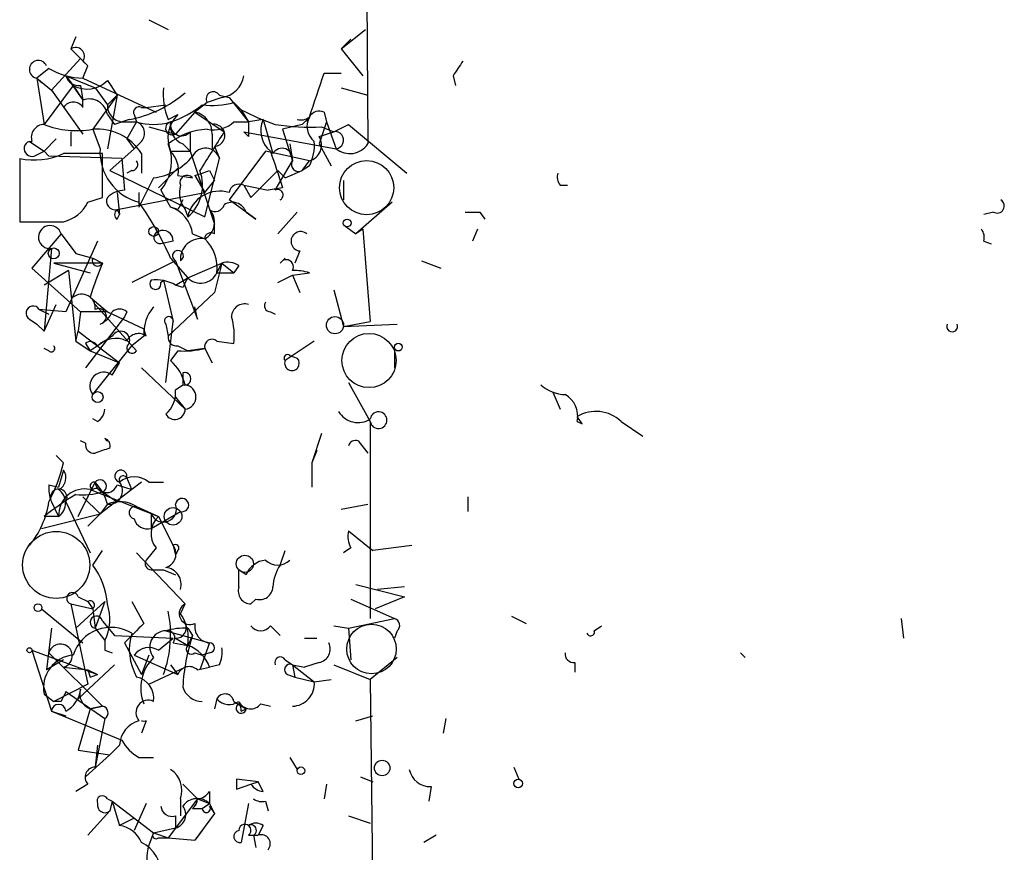
# Model space of a CAD drawing. Extents: x 0 to 168656, y -75082 to 2408.
# Drawn here: x 4 to 39, y 1631 to 1660 of the extents above; entities that cross this region are included whole.
import ezdxf

# ---------------------------------------------------------------- set-up
doc = ezdxf.new("R2010")
doc.units = 0
doc.header["$MEASUREMENT"] = 0
doc.layers.add('MAIN', color=5, linetype='CONTINUOUS')

msp = doc.modelspace()

# ---------------------------------------------------------------- linework, layer by layer
at = {"layer": 'MAIN'}
for p, q in [((16.256, 1684.6682), (16.4253, 1655.8815)), ((8.8053, 1660.1995), (9.4827, 1659.8608)), ((15.494, 1659.1835), (16.3407, 1659.8608)), ((6.2653, 1659.6068), (6.096, 1659.1835)), ((15.8327, 1659.5222), (15.494, 1659.1835)), ((6.096, 1659.1835), (6.4347, 1658.8448)), ((15.494, 1659.1835), (16.256, 1658.2522)), ((6.4347, 1658.8448), (5.4187, 1657.7442)), ((6.4347, 1658.8448), (6.6887, 1658.5908)), ((6.5193, 1658.7602), (6.6887, 1658.5908)), ((5.334, 1658.5062), (4.9107, 1658.1675)), ((6.5193, 1658.1675), (6.6887, 1658.5908)), ((14.9013, 1658.3368), (15.494, 1658.3368)), ((4.9107, 1658.1675), (5.08, 1657.9982)), ((4.9107, 1658.1675), (5.4187, 1657.7442)), ((4.9107, 1658.1675), (5.1647, 1656.5588)), ((5.9267, 1658.2522), (6.1807, 1657.9135)), ((5.9267, 1658.2522), (6.9427, 1657.8288)), ((5.9267, 1658.2522), (6.5193, 1657.4055)), ((6.5193, 1658.1675), (9.0593, 1656.9822)), ((7.366, 1658.0828), (7.7047, 1657.5748)), ((19.3887, 1658.2522), (19.4733, 1657.9135)), ((6.1807, 1657.9135), (5.1647, 1656.5588)), ((5.4187, 1657.7442), (6.5193, 1656.2202)), ((6.1807, 1657.9135), (6.5193, 1657.4055)), ((6.4347, 1657.9135), (6.5193, 1657.4055)), ((6.9427, 1657.8288), (7.366, 1657.2362)), ((15.494, 1657.8288), (16.4253, 1657.5748)), ((6.5193, 1657.1515), (6.5193, 1657.4055)), ((7.7047, 1657.5748), (6.858, 1656.3895)), ((7.7047, 1657.5748), (7.366, 1657.2362)), ((7.366, 1657.2362), (7.7047, 1657.5748)), ((7.7047, 1657.5748), (7.366, 1655.7122)), ((10.8373, 1657.3208), (10.414, 1656.9822)), ((11.3453, 1657.4902), (10.8373, 1657.3208)), ((11.2607, 1657.5748), (11.5993, 1657.4902)), ((11.5993, 1657.4902), (12.2767, 1656.6435)), ((11.7687, 1657.3208), (12.0227, 1657.0668)), ((8.7207, 1657.1515), (9.398, 1657.2362)), ((10.414, 1656.9822), (9.7367, 1656.2202)), ((10.414, 1656.9822), (11.43, 1656.3048)), ((12.0227, 1657.0668), (12.2767, 1656.6435)), ((14.9013, 1656.9822), (14.986, 1656.6435)), ((7.366, 1656.8975), (7.62, 1656.5588)), ((8.128, 1656.7282), (7.62, 1656.5588)), ((7.9587, 1656.6435), (8.382, 1656.6435)), ((8.382, 1656.6435), (8.0433, 1656.0508)), ((8.2973, 1656.8975), (8.382, 1656.6435)), ((9.4827, 1656.7282), (9.8213, 1656.8975)), ((11.7687, 1656.6435), (12.2767, 1656.6435)), ((12.7847, 1656.7282), (12.2767, 1656.6435)), ((12.7847, 1656.7282), (13.1233, 1655.5428)), ((14.1393, 1656.5588), (13.462, 1656.3895)), ((14.3933, 1656.8128), (14.1393, 1656.5588)), ((14.3933, 1656.8128), (14.3087, 1656.6435)), ((14.986, 1656.6435), (14.732, 1655.8815)), ((14.986, 1656.6435), (15.3247, 1655.7122)), ((15.24, 1656.3048), (15.748, 1656.5588)), ((15.748, 1656.5588), (17.78, 1654.8655)), ((6.096, 1656.3048), (6.096, 1655.7968)), ((6.858, 1656.3895), (7.112, 1655.7122)), ((8.8053, 1656.4742), (9.7367, 1656.2202)), ((10.2447, 1656.3048), (10.2447, 1655.6275)), ((11.0067, 1656.2202), (11.0067, 1655.7122)), ((12.2767, 1656.1355), (12.1073, 1656.3048)), ((12.1073, 1656.3048), (15.3247, 1655.7122)), ((13.462, 1656.3895), (13.8007, 1655.2888)), ((14.732, 1656.1355), (15.24, 1656.3048)), ((14.8167, 1656.4742), (15.24, 1656.3048)), ((4.6567, 1655.9662), (5.1647, 1655.6275)), ((5.1647, 1655.6275), (5.588, 1656.0508)), ((8.0433, 1656.0508), (8.2973, 1655.7122)), ((8.5513, 1655.9662), (8.2973, 1655.7122)), ((9.5673, 1655.6275), (9.4827, 1655.8815)), ((9.9907, 1655.8815), (10.2447, 1655.6275)), ((13.716, 1655.8815), (13.8007, 1655.2888)), ((14.732, 1655.8815), (15.1553, 1655.1195)), ((4.826, 1655.4582), (5.1647, 1655.6275)), ((5.334, 1655.4582), (5.1647, 1655.6275)), ((7.1967, 1654.0188), (7.1967, 1655.5428)), ((7.4507, 1654.9502), (8.2973, 1655.7122)), ((8.5513, 1655.5428), (8.5513, 1654.8655)), ((9.5673, 1655.6275), (10.2447, 1655.6275)), ((10.2447, 1655.6275), (11.0913, 1653.0875)), ((11.0913, 1655.7968), (11.2607, 1655.3735)), ((12.8693, 1655.6275), (11.5993, 1653.9342)), ((14.3933, 1655.2888), (12.8693, 1655.6275)), ((4.318, 1655.3735), (4.318, 1653.1722)), ((4.318, 1655.2888), (4.318, 1654.4422)), ((7.874, 1655.3735), (5.334, 1655.4582)), ((7.874, 1655.3735), (7.9587, 1654.2728)), ((10.7527, 1653.3415), (11.2607, 1655.3735)), ((13.208, 1654.2728), (13.8007, 1655.2888)), ((14.1393, 1654.9502), (14.3933, 1655.2888)), ((7.4507, 1654.9502), (10.7527, 1653.3415)), ((8.2127, 1654.9502), (8.0433, 1654.8655)), ((9.144, 1654.3575), (9.8213, 1655.0348)), ((10.922, 1654.9502), (11.0913, 1654.6115)), ((13.2927, 1654.9502), (12.3613, 1654.0188)), ((13.2927, 1654.9502), (13.5467, 1654.6962)), ((13.5467, 1654.6962), (14.1393, 1654.9502)), ((14.3933, 1655.1195), (14.1393, 1654.9502)), ((8.9747, 1654.6962), (8.4667, 1653.6802)), ((9.8213, 1654.7808), (10.3293, 1654.6962)), ((10.414, 1654.7808), (10.7527, 1654.1882)), ((10.7527, 1654.1882), (11.0913, 1654.6115)), ((15.5787, 1654.6115), (15.5787, 1653.9342)), ((4.318, 1654.1882), (4.318, 1653.3415)), ((7.7047, 1654.1882), (7.7893, 1653.4262)), ((7.7047, 1653.5955), (10.7527, 1654.1882)), ((8.4667, 1654.1882), (8.4667, 1653.6802)), ((9.2287, 1654.2728), (9.5673, 1653.6802)), ((12.1073, 1654.4422), (12.3613, 1654.0188)), ((12.1073, 1654.4422), (12.3613, 1654.0188)), ((12.1073, 1654.4422), (12.954, 1654.2728)), ((12.1073, 1654.4422), (12.954, 1654.2728)), ((13.462, 1654.3575), (12.954, 1654.2728)), ((23.114, 1654.4422), (23.368, 1654.4422)), ((6.6887, 1653.8495), (7.1967, 1654.0188)), ((12.5307, 1653.2568), (11.5993, 1653.9342)), ((17.272, 1653.8495), (16.002, 1652.7488)), ((7.7047, 1653.5955), (7.7893, 1653.4262)), ((9.8213, 1653.5955), (9.5673, 1653.6802)), ((10.0753, 1653.5955), (10.16, 1653.3415)), ((12.192, 1653.5108), (12.5307, 1653.2568)), ((13.97, 1653.5108), (13.2927, 1652.7488)), ((20.32, 1653.5108), (20.4893, 1653.2568)), ((38.1847, 1653.5108), (37.846, 1653.4262)), ((7.7047, 1653.2568), (7.7893, 1653.4262)), ((11.0913, 1652.7488), (11.0913, 1653.0875)), ((15.6633, 1653.0028), (16.002, 1652.7488)), ((16.256, 1652.9182), (16.002, 1652.7488)), ((16.256, 1652.9182), (16.51, 1649.7008)), ((20.2353, 1652.9182), (20.066, 1652.4948)), ((5.7573, 1652.7488), (4.7413, 1651.5635)), ((5.7573, 1652.7488), (6.2653, 1652.0715)), ((7.0273, 1652.4948), (5.9267, 1650.0395)), ((9.652, 1652.4948), (9.2287, 1652.4102)), ((10.3293, 1652.7488), (10.7527, 1652.5795)), ((37.846, 1652.4948), (38.1, 1652.4102)), ((5.4187, 1652.2408), (5.1647, 1649.3622)), ((14.0547, 1652.1562), (13.8853, 1651.7328)), ((6.2653, 1652.0715), (6.858, 1651.9022)), ((6.858, 1651.9022), (7.1967, 1651.7328)), ((6.858, 1651.9022), (7.1967, 1651.7328)), ((9.7367, 1651.8175), (8.2127, 1651.0555)), ((9.5673, 1651.9022), (10.16, 1651.2248)), ((9.7367, 1651.8175), (10.4987, 1649.7855)), ((13.3773, 1651.7328), (13.5467, 1651.9022)), ((18.288, 1651.8175), (18.9653, 1651.5635)), ((4.7413, 1651.5635), (6.4347, 1650.0395)), ((6.0113, 1651.4788), (5.1647, 1650.9708)), ((7.1967, 1651.7328), (5.5033, 1651.7328)), ((5.5033, 1651.7328), (6.7733, 1651.3942)), ((6.0113, 1651.4788), (6.2653, 1649.0235)), ((10.16, 1651.2248), (11.3453, 1651.7328)), ((11.3453, 1651.7328), (11.0913, 1650.7168)), ((11.176, 1651.3942), (11.3453, 1651.7328)), ((11.3453, 1651.7328), (11.7687, 1651.3942)), ((11.938, 1651.6482), (11.7687, 1651.3942)), ((9.2287, 1651.0555), (9.3133, 1651.1402)), ((9.3133, 1651.1402), (9.652, 1649.7008)), ((9.7367, 1650.9708), (10.16, 1651.2248)), ((11.176, 1651.3942), (11.7687, 1651.3942)), ((13.2927, 1651.0555), (13.8007, 1651.3095)), ((13.8007, 1651.3095), (14.3933, 1651.3942)), ((13.8007, 1651.3095), (14.0547, 1650.7168)), ((9.9907, 1650.8862), (9.7367, 1650.9708)), ((15.24, 1650.8015), (15.5787, 1649.5315)), ((6.7733, 1650.5475), (7.366, 1650.0395)), ((9.4827, 1649.1928), (11.0913, 1650.7168)), ((4.9953, 1650.1242), (5.334, 1649.9548)), ((5.9267, 1650.0395), (4.9953, 1650.1242)), ((5.1647, 1649.3622), (5.588, 1650.2935)), ((6.9427, 1650.2935), (8.382, 1648.6848)), ((10.4987, 1649.7855), (10.414, 1650.2088)), ((4.6567, 1649.7855), (4.9107, 1649.6162)), ((6.4347, 1650.0395), (6.35, 1649.3622)), ((7.366, 1650.0395), (6.4347, 1650.0395)), ((7.9587, 1649.8702), (6.604, 1648.0922)), ((7.366, 1650.0395), (8.636, 1649.4468)), ((8.0433, 1650.0395), (7.9587, 1649.8702)), ((13.0387, 1650.0395), (13.208, 1649.9548)), ((4.9107, 1649.6162), (5.1647, 1649.3622)), ((8.7207, 1649.1928), (8.636, 1649.4468)), ((9.398, 1647.5842), (9.652, 1649.7008)), ((9.398, 1649.6162), (9.4827, 1649.1928)), ((15.5787, 1649.5315), (16.51, 1649.7008)), ((15.5787, 1649.5315), (17.4413, 1649.6162)), ((6.2653, 1649.0235), (6.35, 1649.3622)), ((6.35, 1649.3622), (7.7893, 1648.2615)), ((7.5353, 1649.1928), (6.7733, 1648.6848)), ((8.636, 1649.1928), (8.2127, 1648.8542)), ((5.334, 1648.6848), (5.1647, 1648.7695)), ((6.2653, 1649.0235), (6.7733, 1648.6848)), ((6.604, 1648.9388), (6.7733, 1648.6848)), ((6.7733, 1648.6848), (7.7893, 1648.2615)), ((6.858, 1647.1608), (8.2127, 1648.8542)), ((9.8213, 1648.6848), (9.5673, 1648.3462)), ((9.8213, 1648.8542), (10.16, 1648.6848)), ((10.7527, 1648.7695), (10.16, 1648.6848)), ((10.7527, 1648.7695), (11.0067, 1648.2615)), ((11.176, 1649.0235), (11.7687, 1648.9388)), ((14.5627, 1649.0235), (13.5467, 1648.3462)), ((17.3567, 1648.7695), (17.3567, 1648.0922)), ((13.716, 1648.5155), (13.97, 1648.4308)), ((7.5353, 1647.8382), (7.7893, 1648.2615)), ((8.5513, 1648.0922), (10.0753, 1646.6528)), ((9.9907, 1647.9228), (9.9907, 1647.4995)), ((9.7367, 1647.3302), (9.9907, 1647.4995)), ((15.748, 1647.5842), (16.51, 1646.2295)), ((9.7367, 1647.0762), (10.0753, 1646.6528)), ((22.86, 1647.2455), (23.114, 1646.6528)), ((7.0273, 1646.2295), (6.858, 1646.3142)), ((23.876, 1646.1448), (23.7067, 1646.3988)), ((16.51, 1646.2295), (16.51, 1639.3715)), ((23.7067, 1646.2295), (23.876, 1646.1448)), ((25.2307, 1646.2295), (25.9927, 1645.7215)), ((14.8167, 1645.8062), (14.478, 1644.7902)), ((6.604, 1645.4675), (6.4347, 1645.5522)), ((16.0867, 1645.5522), (16.4253, 1645.1288)), ((5.842, 1644.7902), (5.588, 1645.0442)), ((14.6473, 1645.2135), (14.478, 1644.7902)), ((14.478, 1644.7902), (14.478, 1643.9435)), ((5.842, 1644.5362), (5.6727, 1643.9435)), ((8.2127, 1643.8588), (8.0433, 1644.2822)), ((5.334, 1644.0282), (5.6727, 1643.9435)), ((6.35, 1642.9275), (6.9427, 1644.1128)), ((7.7047, 1644.0282), (8.2127, 1643.8588)), ((8.5513, 1644.1128), (8.2127, 1643.8588)), ((8.8053, 1644.1128), (9.3133, 1644.1128)), ((6.5193, 1643.6048), (7.112, 1643.0122)), ((6.7733, 1643.8588), (9.144, 1642.9275)), ((8.2127, 1643.8588), (7.112, 1643.0122)), ((7.1967, 1643.7742), (7.7047, 1643.4355)), ((19.8967, 1643.6048), (19.8967, 1643.0968)), ((5.4187, 1643.4355), (5.6727, 1642.9275)), ((5.9267, 1643.4355), (6.7733, 1641.6575)), ((7.366, 1643.3508), (7.112, 1643.0122)), ((8.382, 1643.2662), (9.144, 1642.9275)), ((15.494, 1643.1815), (16.4253, 1643.3508)), ((5.08, 1642.5042), (7.112, 1643.0122)), ((5.6727, 1642.9275), (5.1647, 1642.9275)), ((7.112, 1643.0122), (6.6887, 1642.5888)), ((8.89, 1642.5042), (9.906, 1643.0968)), ((8.89, 1643.0122), (8.89, 1642.5042)), ((9.144, 1642.9275), (9.652, 1641.9115)), ((15.748, 1642.4195), (16.5947, 1641.7422)), ((9.652, 1641.9115), (9.7367, 1641.5728)), ((17.9493, 1641.9115), (16.5947, 1641.7422)), ((6.858, 1641.2342), (7.1967, 1641.7422)), ((8.382, 1641.6575), (10.0753, 1639.8795)), ((9.0593, 1641.8268), (8.7207, 1641.4035)), ((9.8213, 1641.7422), (9.7367, 1641.5728)), ((13.3773, 1641.2342), (13.5467, 1641.7422)), ((15.8327, 1641.8268), (15.5787, 1641.6575)), ((8.89, 1641.0648), (9.3133, 1641.0648)), ((9.3133, 1641.0648), (9.7367, 1640.8955)), ((12.192, 1640.8955), (11.938, 1641.0648)), ((11.938, 1640.4722), (11.938, 1641.0648)), ((16.002, 1640.5568), (17.6953, 1640.1335)), ((17.6953, 1640.4722), (16.764, 1640.3875)), ((6.35, 1640.1335), (6.6887, 1639.9642)), ((17.6953, 1640.1335), (16.6793, 1639.7102)), ((6.096, 1639.8795), (6.858, 1639.7102)), ((6.096, 1639.8795), (6.6887, 1637.0855)), ((6.2653, 1639.0328), (7.2813, 1639.9642)), ((6.6887, 1639.9642), (6.858, 1639.7102)), ((7.2813, 1639.9642), (6.9427, 1639.0328)), ((8.2127, 1639.9642), (8.636, 1639.2022)), ((9.906, 1639.5408), (10.0753, 1639.8795)), ((12.5307, 1640.0488), (12.3613, 1639.8795)), ((15.8327, 1640.0488), (17.3567, 1639.3715)), ((5.08, 1639.7102), (6.5193, 1638.5248)), ((6.858, 1639.7102), (6.9427, 1639.0328)), ((21.4207, 1639.4562), (21.9287, 1639.2022)), ((7.1967, 1639.2868), (7.62, 1638.7788)), ((13.0387, 1639.1175), (13.3773, 1638.7788)), ((15.24, 1639.1175), (15.748, 1639.0328)), ((15.748, 1639.0328), (17.3567, 1639.3715)), ((24.2993, 1638.9482), (24.5533, 1639.1175)), ((34.9673, 1639.3715), (35.052, 1638.6942)), ((5.4187, 1639.0328), (5.2493, 1637.5935)), ((6.9427, 1639.0328), (7.2813, 1638.6095)), ((7.62, 1638.7788), (9.652, 1638.6942)), ((9.398, 1638.9482), (10.922, 1638.5248)), ((10.16, 1639.0328), (10.3293, 1638.7788)), ((10.3293, 1638.7788), (10.16, 1638.4402)), ((15.748, 1639.0328), (15.8327, 1637.9322)), ((17.4413, 1638.9482), (17.3567, 1638.6942)), ((7.9587, 1638.5248), (8.5513, 1637.4242)), ((9.144, 1638.2708), (9.652, 1638.6942)), ((9.652, 1638.5248), (10.16, 1638.4402)), ((9.7367, 1638.6942), (10.16, 1638.4402)), ((10.922, 1638.5248), (10.5833, 1637.5935)), ((14.224, 1638.6942), (14.6473, 1638.6942)), ((4.7413, 1638.2708), (7.0273, 1637.4242)), ((4.7413, 1638.2708), (5.4187, 1636.1542)), ((5.334, 1638.1862), (7.1967, 1636.3235)), ((7.2813, 1638.2708), (7.5353, 1638.1862)), ((8.2973, 1638.1015), (9.8213, 1637.4242)), ((8.8053, 1638.1015), (8.5513, 1637.4242)), ((10.414, 1638.1862), (10.668, 1638.1015)), ((10.922, 1638.1862), (10.668, 1638.1015)), ((29.5487, 1638.0168), (29.3793, 1638.1862)), ((5.842, 1637.9322), (5.2493, 1637.5935)), ((7.62, 1637.7628), (6.35, 1636.5775)), ((9.5673, 1637.7628), (9.8213, 1637.4242)), ((11.2607, 1637.7628), (10.922, 1637.6782)), ((13.5467, 1637.9322), (13.8007, 1637.7628)), ((13.8007, 1637.7628), (14.224, 1637.6782)), ((13.8007, 1637.7628), (13.8853, 1637.3395)), ((13.8007, 1637.7628), (14.5627, 1637.1702)), ((14.732, 1637.8475), (14.224, 1637.6782)), ((15.24, 1637.7628), (16.51, 1637.2548)), ((17.4413, 1638.0168), (16.51, 1637.2548)), ((23.622, 1637.8475), (23.622, 1637.5088)), ((5.842, 1637.6782), (6.6887, 1637.5935)), ((6.6887, 1637.5935), (6.7733, 1637.3395)), ((6.6887, 1637.5935), (6.7733, 1637.3395)), ((6.6887, 1637.5935), (7.0273, 1637.4242)), ((6.6887, 1637.5935), (7.0273, 1637.4242)), ((6.7733, 1637.3395), (7.0273, 1637.4242)), ((8.8053, 1637.0855), (10.0753, 1637.6782)), ((10.4987, 1637.5935), (10.922, 1637.6782)), ((13.6313, 1637.4242), (13.8853, 1637.3395)), ((6.6887, 1637.0855), (5.5033, 1636.4928)), ((13.8853, 1637.3395), (14.5627, 1637.1702)), ((14.5627, 1637.1702), (15.1553, 1637.2548)), ((16.51, 1637.2548), (16.5947, 1629.8888)), ((5.1647, 1636.7468), (5.5033, 1636.4928)), ((5.9267, 1636.8315), (7.2813, 1635.9002)), ((6.4347, 1636.9162), (6.35, 1636.5775)), ((5.7573, 1636.4928), (5.5033, 1636.4928)), ((11.176, 1636.5775), (11.0913, 1636.2388)), ((11.7687, 1636.4928), (12.192, 1636.2388)), ((12.7, 1636.4082), (13.0387, 1636.3235)), ((5.4187, 1636.1542), (5.9267, 1635.9848)), ((5.4187, 1636.1542), (7.874, 1635.1382)), ((6.7733, 1636.2388), (6.35, 1634.7995)), ((7.1967, 1636.3235), (6.7733, 1636.2388)), ((6.7733, 1636.2388), (7.1967, 1636.3235)), ((12.0227, 1636.1542), (12.192, 1636.2388)), ((7.2813, 1635.9002), (6.9427, 1634.2068)), ((8.7207, 1635.8155), (8.5513, 1635.3922)), ((16.002, 1635.8155), (16.5947, 1635.9848)), ((19.1347, 1635.9002), (19.05, 1635.3922)), ((6.35, 1634.7995), (7.4507, 1634.6302)), ((7.0273, 1634.9688), (6.9427, 1634.2068)), ((7.7893, 1634.9688), (7.4507, 1634.6302)), ((6.604, 1633.8682), (7.4507, 1634.6302)), ((8.4667, 1634.5455), (8.9747, 1634.5455)), ((13.716, 1634.5455), (13.97, 1634.1222)), ((21.5053, 1634.2068), (21.6747, 1633.7835)), ((12.6153, 1633.6988), (11.8533, 1633.7835)), ((12.3613, 1633.6142), (12.6153, 1633.6988)), ((12.7847, 1633.3602), (12.6153, 1633.6988)), ((16.1713, 1633.8682), (16.5947, 1633.6988)), ((6.6887, 1633.6142), (6.2653, 1633.3602)), ((9.9907, 1633.6142), (10.4987, 1633.1062)), ((10.922, 1633.3602), (10.922, 1632.9368)), ((11.8533, 1633.4448), (12.3613, 1633.6142)), ((14.986, 1633.6142), (14.9013, 1633.1062)), ((18.6267, 1633.5295), (18.542, 1633.0215)), ((7.366, 1633.1062), (7.5353, 1633.0215)), ((7.5353, 1633.0215), (7.4507, 1632.6828)), ((7.5353, 1633.0215), (7.7893, 1632.1748)), ((7.5353, 1633.0215), (8.9747, 1631.9208)), ((8.7207, 1632.9368), (8.2973, 1632.0055)), ((10.4987, 1633.1062), (9.4827, 1631.7515)), ((9.906, 1633.1062), (9.906, 1632.5135)), ((10.4987, 1633.1062), (10.922, 1632.9368)), ((10.668, 1632.7675), (10.922, 1632.9368)), ((10.922, 1632.9368), (11.0913, 1632.5982)), ((12.2767, 1632.9368), (12.0227, 1631.5822)), ((12.8693, 1633.0215), (12.954, 1632.6828)), ((6.6887, 1631.8362), (7.4507, 1632.6828)), ((10.3293, 1632.7675), (10.668, 1632.7675)), ((11.0913, 1632.5982), (10.414, 1631.6668)), ((10.922, 1632.8522), (11.0913, 1632.5982)), ((8.2973, 1632.4288), (7.7893, 1632.1748)), ((9.7367, 1632.5135), (9.7367, 1632.0902)), ((15.748, 1632.5135), (16.51, 1632.2595)), ((8.9747, 1631.9208), (8.8053, 1631.4975)), ((8.9747, 1631.9208), (8.8053, 1631.4975)), ((8.9747, 1631.9208), (9.7367, 1632.0902)), ((8.9747, 1631.9208), (9.4827, 1631.7515)), ((10.668, 1632.0055), (10.414, 1631.6668)), ((12.7847, 1632.1748), (12.6153, 1631.8362)), ((9.144, 1631.7515), (9.4827, 1631.7515)), ((9.4827, 1631.7515), (10.414, 1631.6668)), ((12.2767, 1631.8362), (12.6153, 1631.8362)), ((12.446, 1631.8362), (12.5307, 1631.4128)), ((18.796, 1631.8362), (18.3727, 1631.5822))]:
    msp.add_line(p, q, dxfattribs=at)
at = {"layer": 'MAIN', "color": 5}
for centre, radius in [((16.3829, 1654.3575), 0.943), ((16.4676, 1648.3462), 0.943), ((5.5869, 1641.2382), 1.1666), ((16.5523, 1638.3132), 0.8616)]:
    msp.add_circle(centre, radius, dxfattribs=at)
at = {"layer": 'MAIN'}
for centre, radius in [((15.7056, 1653.1299), 0.1338), ((8.9746, 1652.8336), 0.1693), ((5.5033, 1652.0715), 0.1893), ((15.2823, 1649.5739), 0.2993), ((17.4836, 1648.8119), 0.1338), ((7.0273, 1647.0762), 0.1893), ((9.6519, 1642.9275), 0.3052), ((12.1496, 1641.2766), 0.2993), ((4.9529, 1639.7525), 0.1338), ((4.6566, 1638.2709), 0.0846), ((16.9227, 1634.1751), 0.2698), ((14.097, 1634.0799), 0.1338), ((21.6535, 1633.6354), 0.1496)]:
    msp.add_circle(centre, radius, dxfattribs=at)
for centre, radius, start, end in [((6.2654, 1658.9296), 0.3052, 326.28911, 123.71089), ((4.9639, 1658.472), 0.3091, 22.59991, 260.08973), ((146.5579, 1573.8563), 152.6259, 146.200557, 146.42974), ((6.5553, 1660.5367), 2.3695, 238.97404, 269.12946), ((-366.3076, 1784.5598), 401.5625, 341.450442, 341.679652), ((6.3669, 1658.3621), 0.4537, 194.01787, 278.59446), ((6.6622, 1658.776), 0.9878, 240.82709, 315.43473), ((11.2183, 1658.3792), 0.898, 278.1301, 351.8699), ((7.362, 1660.8314), 4.1741, 280.57446, 310.54427), ((11.6008, 1657.6175), 2.2972, 174.72247, 202.77546), ((11.049, 1657.4478), 0.2469, 30.95978, 210.95978), ((6.1806, 1656.9186), 0.411, 34.51355, 145.47855), ((6.7363, 1656.8076), 0.6361, 8.12501, 109.94771), ((11.0069, 1660.0302), 2.8145, 263.08406, 285.70435), ((7.9445, 1657.222), 0.5787, 178.59389, 271.40611), ((8.4667, 1656.9821), 0.1894, 63.46201, 206.53799), ((8.636, 1657.7463), 0.6008, 261.89552, 278.10448), ((8.5184, 1659.9097), 3.4305, 287.80378, 308.80066), ((10.2658, 1656.2554), 0.7418, 357.27994, 78.47496), ((15.6694, 1663.9387), 7.7796, 242.04652, 251.55504), ((14.732, 1656.6434), 0.3787, 63.44848, 153.42818), ((5.1835, 1656.0978), 0.4614, 92.33528, 196.57316), ((6.3077, 1659.4381), 3.0979, 248.34833, 280.23222), ((8.9747, 1658.6329), 2.0758, 253.40968, 286.58768), ((8.2409, 1656.2484), 0.4195, 317.72447, 70.34709), ((9.6217, 1656.4197), 0.2303, 103.66216, 299.96092), ((10.6118, 1656.079), 1.1379, 134.00303, 203.3771), ((10.2274, 1656.5117), 0.6731, 168.70843, 249.41407), ((9.9431, 1656.5483), 0.3877, 165.78453, 321.08396), ((11.0489, 1657.4482), 1.0796, 258.69735, 311.81247), ((11.0672, 1656.1798), 0.3838, 273.60055, 99.06964), ((139.2766, 1656.3895), 127.0002, 179.885409, 180.114592), ((13.619, 1656.3411), 0.9197, 155.10956, 230.88197), ((14.3935, 1663.7636), 7.3017, 260.6561, 273.32269), ((14.0971, 1657.1934), 0.4823, 254.71883, 307.89166), ((14.9718, 1656.4883), 0.6633, 150.71048, 231.91894), ((7.0093, 1654.5755), 1.8203, 32.10014, 94.76782), ((10.9798, 1653.9495), 2.4442, 93.34237, 127.77198), ((349.6676, 1443.9457), 399.3758, 147.877753, 148.106929), ((15.2824, 1656.0085), 0.2993, 278.12469, 98.14364), ((4.7413, 1655.7122), 0.2677, 108.42141, 288.44172), ((4.699, 1656.8603), 0.8951, 267.29135, 272.70865), ((14.2451, 1655.8392), 0.57, 285.06998, 31.32235), ((12.9964, 1655.8393), 1.5714, 332.73868, 4.63193), ((15.7993, 1656.2892), 0.7471, 230.56167, 326.92469), ((4.826, 1657.7443), 2.4246, 257.9059, 294.77349), ((6.5193, 1316.8931), 338.6504, 89.885392, 90.114592), ((8.9358, 1655.6146), 1.8264, 176.93676, 255.11688), ((7.9946, 1655.3009), 1.6063, 320.20311, 11.73177), ((8.8802, 1654.9599), 0.958, 349.22493, 44.17532), ((10.7781, 1655.2295), 0.5036, 16.61425, 152.99747), ((330.7426, 1760.8149), 334.6642, 198.318998, 198.548187), ((13.4415, 1655.3612), 0.3664, 348.6042, 150.28615), ((8.2127, 1655.1618), 0.2116, 270, 36.87531), ((8.6969, 1656.7751), 2.0974, 277.61125, 321.10597), ((14.0119, 1655.1614), 0.2466, 148.90079, 301.09921), ((9.254, 1654.4399), 1.4239, 309.51704, 21.00111), ((-31.6819, 1781.8655), 133.8753, 288.327084, 288.556267), ((23.495, 1654.7386), 0.4827, 164.75737, 217.88123), ((10.1358, 1654.5389), 0.2494, 39.10835, 202.82139), ((8.0174, 1653.3173), 0.9573, 93.51548, 132.87922), ((10.8371, 1654.1881), 0.9651, 164.73551, 217.87915), ((11.2677, 1653.1051), 1.1326, 72.9776, 167.95294), ((11.9521, 1654.1176), 0.3598, 64.44628, 168.68382), ((13.2927, 1654.1035), 0.1893, 296.55151, 116.57859), ((5.5313, 1654.4285), 1.2941, 283.89128, 333.42307), ((7.6411, 1653.8918), 0.303, 155.21958, 282.11456), ((-0.4018, 1647.5524), 10.8768, 23.573, 35.37675), ((94.5609, 1611.4249), 94.6528, 153.313562, 153.5428), ((11.7123, 1653.3416), 0.5087, 19.42879, 123.70569), ((38.3116, 1653.7225), 0.2469, 239.06013, 59.02033), ((7.8317, 1653.4261), 0.2117, 126.85907, 233.12469), ((9.2163, 1652.6156), 1.121, 6.8245, 71.75255), ((10.4422, 1653.1533), 0.6525, 298.41912, 42.66472), ((11.1196, 1653.8495), 0.3217, 232.11877, 344.73707), ((20.066, 1780.5107), 127.0002, 269.885409, 270.114592), ((5.08, 2034.1719), 381.0005, 269.885409, 270.114592), ((5.3719, 1652.6388), 0.4008, 15.92969, 276.7065), ((9.1863, 1652.6219), 0.2091, 101.31531, 281.30993), ((9.3013, 1652.5191), 0.3516, 356.03631, 116.57963), ((10.9643, 1652.5795), 0.2116, 53.12469, 180), ((14.0904, 1652.4916), 0.3374, 49.67687, 263.92431), ((37.38, 1652.6218), 0.483, 344.75529, 37.85938), ((10.6378, 1651.8558), 0.7328, 80.97859, 182.99594), ((9.7785, 1651.5634), 1.4077, 353.09661, 46.20602), ((9.8214, 1651.9869), 0.1894, 296.53799, 243.43495), ((7.0274, 1651.8176), 0.1894, 153.46201, 333.39435), ((11.5571, 1651.0983), 0.6689, 55.29076, 108.45933), ((13.589, 1651.6058), 0.2469, 329.04022, 149.04022), ((17.0629, 1647.5402), 10.7201, 156.97714, 163.70815), ((13.843, 1649.6571), 1.8222, 72.4222, 91.33017), ((9.0382, 1651.0131), 0.1952, 139.38279, 12.54791), ((9.0593, 1649.7855), 1.3652, 60.252, 97.12345), ((94.7153, 1608.7355), 94.6305, 153.32033, 153.54954), ((10.6078, 1651.6705), 0.6318, 224.86534, 334.06762), ((6.477, 1650.1835), 0.4694, 352.74328, 129.14597), ((4.7837, 1649.9972), 0.2468, 30.97172, 239.04022), ((7.062, 1649.8817), 0.2703, 280.66525, 116.19528), ((7.7893, 1649.7433), 0.3902, 49.38596, 130.61404), ((10.0111, 1649.2988), 1.3792, 138.71559, 184.40795), ((12.1391, 1649.8596), 0.4552, 72.40494, 178.66573), ((13.0386, 1650.2512), 0.2116, 143.12469, 270.02706), ((6.8159, 1650.3356), 0.778, 292.37172, 337.62828), ((9.5038, 1649.722), 0.1497, 351.85907, 225), ((9.3946, 1649.1925), 2.3876, 353.90043, 16.48962), ((36.7453, 1649.5315), 0.1894, 153.42141, 26.56505), ((7.6517, 1648.2401), 0.8758, 63.4408, 135.47649), ((7.8215, 1649.0421), 0.3234, 341.37459, 152.23073), ((8.4508, 1648.8331), 0.4498, 53.11736, 154.95617), ((9.7789, 1649.1504), 0.2992, 171.85365, 278.14635), ((11.0066, 1648.826), 0.2601, 49.3796, 192.54553), ((5.4187, 1648.7695), 0.1197, 225, 45.03384), ((6.7813, 1648.7247), 0.278, 27.76334, 129.62876), ((8.2268, 1648.7836), 0.184, 122.48075, 327.51925), ((10.0329, 1651.5208), 2.8439, 265.73295, 284.66122), ((8.4255, 1647.0854), 1.701, 14.09016, 47.83552), ((13.6314, 1648.4308), 0.1197, 45.03384, 224.96616), ((13.7852, 1648.254), 0.2557, 158.86436, 43.7326), ((7.239, 1647.4572), 0.4827, 52.12814, 217.88123), ((10.0524, 1647.7111), 0.2205, 253.74395, 106.24877), ((8.7512, 1647.2333), 0.9902, 310.78204, 5.6156), ((10.0224, 1647.0762), 0.4266, 277.12169, 82.87665), ((23.3341, 1648.5152), 1.3553, 228.53848, 267.85199), ((22.874, 1646.4128), 0.8527, 347.58562, 61.31285), ((6.7311, 1646.6951), 0.5518, 302.46323, 355.60368), ((9.7139, 1646.6593), 0.3615, 209.09617, 358.96961), ((16.0832, 1646.9766), 0.788, 211.2169, 302.79464), ((16.7981, 1646.2718), 0.2912, 188.35272, 171.62782), ((24.3559, 1645.2984), 1.2776, 46.78565, 120.53921), ((7.4504, 1645.7214), 0.1891, 206.5786, 243.48915), ((7.1967, 1645.3828), 0.2677, 341.57859, 71.57859), ((6.9004, 1645.4252), 0.2994, 171.87802, 278.12198), ((49.5467, 1518.2136), 133.8752, 108.327138, 108.556321), ((16.0021, 1645.298), 0.2679, 71.5921, 161.54476), ((0.7835, 1645.9145), 5.1819, 331.41954, 347.46915), ((5.4669, 1644.2701), 0.4599, 296.58177, 35.3523), ((7.834, 1644.321), 0.2129, 349.49774, 257.88269), ((7.9163, 1644.1975), 0.1446, 33.69007, 213.69007), ((8.2973, 1643.5205), 0.7803, 49.38118, 130.61882), ((6.5626, 1643.9014), 1.2351, 174.10754, 202.16062), ((6.9003, 1643.9858), 0.1339, 71.53799, 251.57859), ((6.985, 1643.647), 0.247, 30.99956, 120.94784), ((7.1159, 1643.9782), 0.2194, 291.60745, 142.14793), ((7.3314, 1644.1397), 0.3896, 183.95884, 343.36978), ((5.7384, 1642.9452), 1.6774, 13.99316, 44.11354), ((7.4253, 1643.8165), 0.4694, 262.74328, 39.14597), ((14.6711, 1630.3726), 15.7479, 122.26065, 127.13251), ((5.6727, 1643.58), 0.2922, 330.36455, 209.63545), ((6.5771, 1642.9747), 0.9056, 77.48766, 182.98752), ((5.3455, 1643.3932), 0.5691, 305.09181, 54.9024), ((6.5194, 1646.0585), 2.3826, 263.87784, 286.51521), ((9.9656, 1643.3199), 0.231, 255.04301, 172.31192), ((2.2101, 1643.9113), 3.1599, 320.73815, 351.33986), ((7.7941, 1642.3492), 1.0893, 57.33557, 113.14265), ((8.3397, 1643.0545), 0.2159, 78.70048, 258.67445), ((9.3133, 1643.1815), 0.456, 201.79908, 21.79441), ((9.7021, 1642.3309), 0.8169, 133.09035, 218.10444), ((8.763, 1642.9699), 0.4827, 195.26553, 285.25408), ((16.6783, 1642.25), 0.9456, 169.67402, 206.58673), ((9.271, 1641.6152), 0.4827, 285.25408, 37.87186), ((9.7366, 1641.8268), 0.1197, 315.03384, 134.96616), ((4.9253, 1639.7369), 2.4449, 3.34375, 37.76564), ((8.89, 1641.2765), 0.2116, 143.12469, 270), ((9.3437, 1640.5629), 0.5891, 342.67557, 84.71135), ((12.9478, 1640.5934), 0.8139, 95.53477, 158.21297), ((13.2927, 1641.8482), 0.614, 226.40555, 313.58769), ((14.6479, 1640.3873), 1.527, 146.31514, 176.81268), ((12.3719, 1640.3346), 0.4552, 162.40494, 268.66573), ((12.6623, 1640.491), 0.4614, 253.42684, 357.66472), ((6.1552, 1640.0743), 0.2036, 16.9041, 253.0959), ((6.7733, 1639.8372), 0.1525, 303.70048, 123.69007), ((5.7508, 1639.3494), 1.7, 334.19917, 18.16956), ((10.2447, 1639.5409), 0.3786, 116.57859, 296.55828), ((6.985, 1639.2445), 0.2159, 11.29952, 258.70048), ((5.6433, 1638.8138), 3.9243, 339.26145, 11.93731), ((8.7496, 1638.6943), 1.4331, 349.78706, 36.20462), ((177.6597, 1469.5261), 239.4974, 134.889638, 135.118804), ((9.7609, 1639.0449), 0.3516, 266.05257, 26.57963), ((10.9759, 1639.0944), 0.5721, 169.13981, 264.59432), ((12.7, 1639.3717), 0.4235, 216.88884, 323.11116), ((17.2932, 1639.1387), 0.2413, 307.86249, 74.7428), ((7.493, 1637.6923), 1.3746, 58.42936, 162.68153), ((10.096, 1638.3013), 1.9654, 163.37866, 209.29868), ((9.4091, 1638.3813), 0.567, 91.12172, 219.99962), ((10.0331, 1636.7021), 2.3342, 86.88348, 105.78861), ((9.4544, 1638.6942), 0.2602, 319.39393, 102.51925), ((16.6389, 1636.656), 6.6571, 161.40502, 177.03109), ((24.1723, 1638.9058), 0.1339, 198.42141, 18.46201), ((5.7319, 1638.0761), 0.4129, 285.46691, 164.53309), ((91.9812, 1638.4401), 84.7001, 179.885408, 180.114524), ((10.287, 1638.3132), 0.1796, 135, 315), ((9.7364, 1637.2546), 1.259, 19.66117, 70.33883), ((10.922, 1638.3555), 0.1693, 270, 90), ((14.6474, 1638.3132), 0.4732, 280.29618, 26.55964), ((6.2883, 1636.9624), 1.1441, 95.39618, 190.86207), ((8.8138, 1637.7204), 0.6419, 59.03931, 143.5782), ((10.4141, 1638.186), 0.9465, 333.44036, 10.31622), ((23.5797, 1638.1439), 0.2994, 171.87802, 278.12198), ((10.0116, 1636.9585), 1.4816, 134.41481, 201.80356), ((13.3774, 1637.8474), 0.1894, 26.60565, 206.53799), ((13.716, 1637.5935), 0.1893, 63.42141, 243.42141), ((10.2164, 1637.283), 0.4196, 47.72356, 160.33423), ((8.2259, 1636.5994), 0.7564, 351.89775, 78.08988), ((13.7826, 1637.106), 0.7827, 271.32507, 4.70468), ((90.5369, 1594.3022), 94.6976, 153.31362, 153.542749), ((5.4635, 1637.0134), 0.9761, 298.32938, 354.28473), ((6.9427, 1636.7468), 0.5355, 161.55828, 251.55828), ((10.6627, 1637.1913), 0.6985, 195.82709, 270.43473), ((11.4582, 1636.4364), 0.3155, 10.2951, 153.43495), ((5.6727, 1636.133), 0.2549, 4.77111, 175.22889), ((8.7919, 1636.1007), 0.4326, 65.00471, 221.25072), ((11.6022, 1636.9416), 0.5605, 220.50706, 306.80448), ((12.0174, 1636.2522), 0.175, 116.97493, 355.61133), ((12.3448, 1636.6824), 0.4488, 204.98913, 322.33331), ((11.7261, 1636.1964), 0.2996, 351.90235, 44.98648), ((7.1633, 1636.0967), 0.2292, 300.98519, 81.62248), ((8.7141, 1634.9233), 0.9259, 105.49827, 177.18333), ((8.636, 1636.4103), 0.6008, 261.89552, 278.10448), ((9.1861, 1635.8576), 1.4964, 208.73514, 241.26486), ((6.9404, 1633.8571), 0.3497, 89.62317, 223.98069), ((9.1019, 1633.4026), 0.857, 339.76557, 57.1073), ((18.5913, 1634.2702), 0.7415, 191.51299, 272.73623), ((96.5532, 1633.6141), 84.7001, 179.885408, 180.114524), ((10.4564, 1633.6564), 0.5518, 274.39632, 327.53677), ((12.8268, 1633.9103), 0.5517, 212.46004, 265.6236), ((7.1967, 1633.0214), 0.1894, 26.60565, 206.53799), ((7.2814, 1632.8805), 0.2603, 167.50701, 310.57503), ((10.4926, 1632.4955), 0.6157, 45.78302, 144.59862), ((10.0757, 1633.1061), 0.423, 306.83198, 0.01355), ((12.7424, 1633.4874), 0.4829, 232.13334, 285.23639), ((9.6096, 1632.8732), 0.3815, 183.15567, 289.46086), ((9.6097, 1632.5559), 0.4827, 285.25408, 37.87186), ((10.8091, 1632.7675), 0.1411, 180, 36.87802), ((12.5307, 1631.8363), 0.4232, 53.11656, 126.88344), ((7.6475, 1631.2062), 0.9789, 22.58835, 81.67124), ((9.0594, 1631.8361), 0.1198, 135, 315), ((11.9804, 1631.7939), 0.2159, 101.33076, 281.29952), ((12.1497, 1632.0055), 0.2117, 306.87531, 180), ((12.3614, 1632.0055), 0.1893, 296.55151, 116.57859), ((8.0319, 1630.4991), 1.2012, 355.11435, 64.37998), ((12.7197, 1631.5389), 0.3151, 318.03576, 109.34926), ((10.6314, 1630.9895), 1.8954, 164.45404, 229.40526)]:
    msp.add_arc(centre, radius, start, end, dxfattribs=at)

doc.saveas('drawing.dxf')
